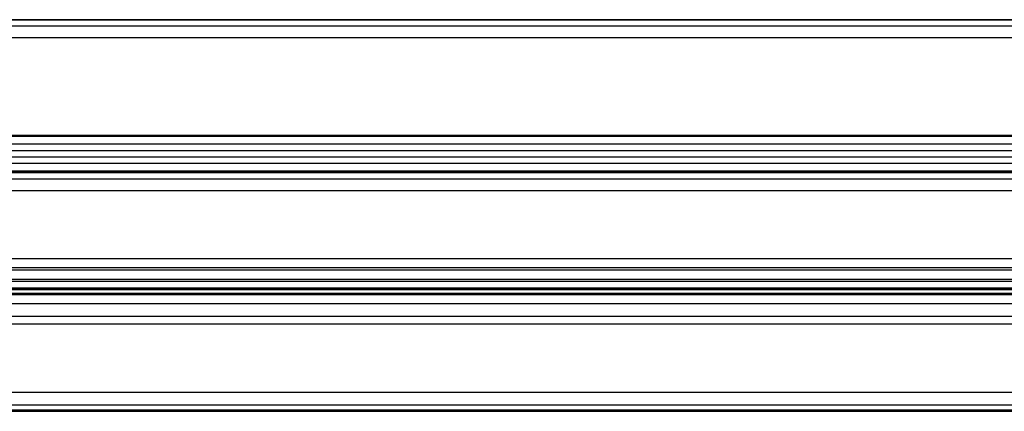
# Model space of a CAD drawing. Units: millimetres. Extents: x -681 to 2011, y -627 to 1570.
# Drawn here: x 1235 to 1519, y 957 to 1070 of the extents above; entities that cross this region are included whole.
import ezdxf

# ---------------------------------------------------------------- set-up
doc = ezdxf.new("R2010")
doc.units = ezdxf.units.MM
doc.header["$LTSCALE"] = 700
doc.layers.add('HAGS-PLAN', color=2, linetype='Continuous')

msp = doc.modelspace()

# ---------------------------------------------------------------- linework, layer by layer
at = {"layer": 'HAGS-PLAN'}
for p, q in [((12.39, 1069.81), (1796.07, 1069.81)), ((1796.07, 1069.81), (12.39, 1069.81)), ((12.39, 1069.81), (1796.07, 1069.81)), ((1796.07, 1067.95), (12.39, 1067.95)), ((1796.07, 1064.62), (12.39, 1064.62)), ((12.39, 1036.43), (1796.07, 1036.43)), ((1796.07, 1036.06), (12.39, 1036.06)), ((1796.07, 1036.06), (12.39, 1036.06)), ((1796.07, 1033.84), (12.39, 1033.84)), ((1796.07, 1031.98), (12.39, 1031.98)), ((1796.07, 1030.13), (12.39, 1030.13)), ((1796.07, 1028.28), (12.39, 1028.28)), ((1796.07, 1026.05), (12.39, 1026.05)), ((1796.07, 1026.05), (12.39, 1026.05)), ((12.39, 1025.68), (1796.07, 1025.68)), ((12.39, 1025.68), (1796.07, 1025.68)), ((1796.07, 1025.68), (12.39, 1025.68)), ((12.39, 1025.68), (1796.07, 1025.68)), ((12.39, 1023.83), (1796.07, 1023.83)), ((12.39, 1020.49), (1796.07, 1020.49)), ((12.39, 1020.49), (1796.07, 1020.49)), ((12.39, 1000.83), (1796.07, 1000.83)), ((12.39, 1000.83), (1796.07, 1000.83)), ((12.39, 998.24), (1796.07, 998.24)), ((1796.07, 997.5), (12.39, 997.5)), ((12.39, 994.9), (1796.07, 994.9)), ((1796.07, 994.16), (12.39, 994.16)), ((12.39, 992.31), (1796.07, 992.31)), ((12.39, 992.31), (1796.07, 992.31)), ((1796.07, 992.31), (12.39, 992.31)), ((12.39, 992.31), (1796.07, 992.31)), ((12.39, 991.93), (1796.07, 991.93)), ((12.39, 990.82), (1796.07, 990.82)), ((12.39, 990.45), (1796.07, 990.45)), ((12.39, 987.86), (1796.07, 987.86)), ((12.39, 984.15), (1796.07, 984.15)), ((12.39, 981.92), (1796.07, 981.92)), ((12.39, 981.92), (1796.07, 981.92)), ((12.39, 962.27), (1796.07, 962.27)), ((12.39, 962.27), (1796.07, 962.27)), ((12.39, 958.56), (1796.07, 958.56)), ((12.39, 957.08), (1796.07, 957.08)), ((12.39, 957.08), (1796.07, 957.08)), ((12.39, 956.71), (1796.07, 956.71))]:
    msp.add_line(p, q, dxfattribs=at)

doc.saveas('drawing.dxf')
